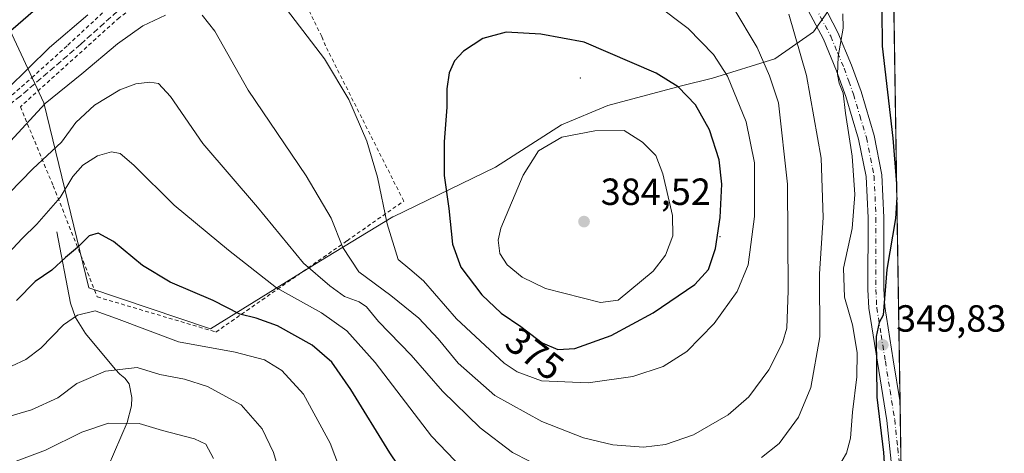
# Model space of a CAD drawing. Units: metres. Extents: x 603161 to 606604, y 4787052 to 4789417.
# Drawn here: x 606344 to 606604, y 4787326 to 4787440 of the extents above; entities that cross this region are included whole.
import ezdxf
from ezdxf.enums import TextEntityAlignment as Align

# ---------------------------------------------------------------- set-up
doc = ezdxf.new("R2010")
doc.units = ezdxf.units.M
doc.header["$MEASUREMENT"] = 0
for name, pattern in [('DGN Style 2', [1.6480167562047852, 0.988810053722871, -0.6592067024819142]), ('DGN Style 3', [2.307223458686699, 1.648016756204785, -0.6592067024819142]), ('DGN Style 4', [2.6384748266838614, 1.318413404963828, -0.6592067024819142, 0.001648016756204785, -0.6592067024819142])]:
    doc.linetypes.add(name, pattern=pattern)
for name, color, linetype, lineweight in [('Alambrada', 7, 'DGN Style 2', 0), ('Carretera de calzada única Cxs', 7, 'Continuous', 13), ('Carretera de calzada única eje', 7, 'DGN Style 4', 0), ('Centroide de Edificación ligera', 7, 'Continuous', 0), ('Comarca CxS', 21, 'Continuous', 0), ('Comunidad Autónoma CxS', 142, 'Continuous', 0), ('Corriente natural lineal', 142, 'Continuous', 13), ('Curva de nivel maestra', 30, 'Continuous', 30), ('Curva de nivel normal', 30, 'Continuous', 0), ('Municipio CxS', 4, 'Continuous', 0), ('Pastizal CxS', 92, 'Continuous', 0), ('Provincia CxS', 1, 'Continuous', 0), ('Punto de cota en terreno', 7, 'Continuous', 0), ('Rótulo de curva de nivel directora', 7, 'Continuous', 0), ('Rótulo de punto de cota en terreno', 7, 'Continuous', 0), ('Senda', 7, 'DGN Style 3', 0), ('Suelo desnudo CxS', 253, 'Continuous', 0)]:
    doc.layers.add(name, color=color, linetype=linetype, lineweight=lineweight)
doc.styles.add('Style-Arial', font='txt')

# ---------------------------------------------------------------- blocks, each defined once
blk = doc.blocks.new('*U30')
at = {"layer": 'Pastizal CxS', "color": 92, "linetype": 'Continuous', "lineweight": 0}
blk.add_polyline3d([(606336.8104999998, 4787446.945900001, 379.9434000000037), (606350.0994999995, 4787418.426100001, 366.9002999999939), (606361.9792999999, 4787369.4287, 347.6441999999952), (606394.1505000005, 4787358.5405, 348.1003000000055), (606422.8561000006, 4787376.357899999, 361.3913999999932), (606442.3881000001, 4787388.219599999, 370.4015000000072), (606442.5127999998, 4787388.2345, 370.4496999999974), (606469.5614999998, 4787401.377499999, 378.0859000000055), (606487.0054000001, 4787412.6647, 379.2902000000031), (606499.3187999995, 4787417.795299999, 378.2431999999972), (606518.8150000004, 4787422.925899999, 374.5016999999934), (606527.0239000004, 4787424.9781, 371.4668999999994), (606543.4417000003, 4787430.108700001, 363.8303000000014), (606553.7028999999, 4787437.2915, 357.6395000000048), (606560.8857000005, 4787447.5526, 354.5653000000021), (606574.2252000002, 4787453.7093, 347.7945000000037), (606574.8108000001, 4787453.855699999, 347.539300000004), (606577.7373000003, 4787267.954, 332.3059000000067)], dxfattribs=at)
blk = doc.blocks.new('5PATER')
at = {"layer": 'Suelo desnudo CxS', "linetype": 'Continuous', "lineweight": 0}
h = blk.add_hatch(color=51, dxfattribs=at)
edge = h.paths.add_edge_path()
edge.add_ellipse((0, 0), major_axis=(-0.1095731443231308, -0.1110710700762829), ratio=0.9994222409660322, start_angle=0, end_angle=360)
blk = doc.blocks.new('*U37')
at = {"layer": 'Carretera de calzada única Cxs', "color": 7, "linetype": 'Continuous', "lineweight": 13}
for points in [[(606554.7999, 4787447.5745, 358.5966999999946), (606560.1801000005, 4787437.089500001, 375.5785000000033), (606563.7600999996, 4787428.479499999, 377.7817000000068), (606566.2901, 4787421.469500001, 376.2446999999956), (606569.7401000002, 4787409.839500001, 370.5426000000007), (606571.8300999999, 4787399.409499999, 369.8928000000014), (606572.3502000002, 4787388.089500001, 364.0911999999953), (606572.3000999996, 4787369.1395, 351.0179000000062), (606572.5500999996, 4787364.489499999, 351.8145999999979), (606574.8002000004, 4787350.399499999, 366.8849000000046), (606576.6178000001, 4787339.0702, 370.7090999999928), (606577.0977999996, 4787308.5756, 346.9450999999972)], [(606574.6701999997, 4787319.269500001, 353.9091999999946), (606573.1101000002, 4787334.329500001, 366.9352999999974), (606570.6401000004, 4787349.729499999, 361.7692999999999), (606568.3501000004, 4787364.049500001, 351.944399999993), (606568.0900999998, 4787369.0395, 351.3515999999945), (606568.1401000004, 4787387.999500001, 360.0525000000052), (606567.6402000004, 4787398.899499999, 363.5037000000011), (606565.6501000002, 4787408.819499999, 365.2826999999961), (606562.2901, 4787420.149499999, 374.6468000000023), (606559.8300999999, 4787426.9595, 376.1061999999947), (606556.3701, 4787435.2895, 371.8957999999984), (606548.2600999996, 4787450.599500001, 358.1950999999972)]]:
    blk.add_polyline3d(points, dxfattribs=at)

msp = doc.modelspace()

# ---------------------------------------------------------------- linework, layer by layer
at = {"layer": 'Alambrada', "color": 7, "linetype": 'DGN Style 2', "lineweight": 0}
for points in [[(606312.4801000003, 4787469.8101, 395.8420000000042), (606311.8000999996, 4787467.0101, 396.0408000000025), (606317.6501000002, 4787458.050100001, 392.2725999999966), (606323.2100999998, 4787445.420100001, 380.6316999999981), (606329.9501, 4787434.880100001, 377.507700000002), (606334.5301000001, 4787427.9301, 374.8074999999953), (606339.2600999996, 4787418.380100001, 370.6493000000046), (606346.9401000004, 4787425.140100001, 370.0938000000024), (606356.4600999998, 4787433.7501, 372.6937999999937), (606366.1401000004, 4787442.770099999, 372.4511999999959), (606373.4200999998, 4787450.090100001, 373.0491000000038), (606379.3000999996, 4787455.2501, 371.1604999999981), (606386.9901000002, 4787459.540100001, 370.413400000005), (606393.9200999998, 4787462.6601, 372.6006999999955), (606399.9401000004, 4787464.9801, 374.3322000000044), (606407.3201000001, 4787465.090100001, 373.4085999999952), (606401.0500999996, 4787483.970100001, 377.6217000000034), (606396.2100999998, 4787497.640100001, 381.8948999999994), (606385.7401000002, 4787524.940099999, 390.7029999999941), (606380.4401000004, 4787539.470100001, 400.9152999999933), (606375.6700999998, 4787551.3201, 398.0234999999957), (606370.0500999996, 4787563.840100001, 400.5108999999939), (606337.9600999998, 4787545.2501, 401.2845999999991)], [(606395.6201, 4787357.7401, 351.7983999999997), (606430.3101000005, 4787381.9101, 366.2060000000056), (606445.2901, 4787392.440099999, 372.3867000000027), (606424.6001000004, 4787433.5601, 370.9768999999943), (606423.6001000004, 4787436.050100001, 371.1230000000069), (606411.6101000002, 4787460.4301, 372.7661999999983), (606402.6201, 4787461.940099999, 374.0325000000012), (606390.9600999998, 4787456.130100001, 369.2069999999949), (606380.9600999998, 4787449.2601, 368.9726999999984), (606370.0100999996, 4787441.0101, 372.9706000000006), (606343.8800999997, 4787417.4001, 369.4226999999955), (606352.5500999996, 4787396.470100001, 360.5369000000064), (606364.2401000002, 4787367.040100001, 349.0535999999993), (606395.6201, 4787357.7401, 351.7983999999997)]]:
    msp.add_polyline3d(points, dxfattribs=at)
at = {"layer": 'Carretera de calzada única Cxs', "color": 7, "linetype": 'Continuous', "lineweight": 13, "extrusion": (0.009673442725229362, -0.6145578475454653, 0.7888124469898573), "elevation": -2935936.690329377, "flags": 128}
msp.add_lwpolyline([(681847.2258549919, 3768542.266543121), (681847.2258549919, 3768503.602881562)], dxfattribs=at)
at = {"layer": 'Carretera de calzada única Cxs', "color": 7, "linetype": 'Continuous', "lineweight": 13}
for points in [[(606574.6701999997, 4787319.269500001, 353.9091999999946), (606573.1101000002, 4787334.329500001, 366.9352999999974), (606570.6401000004, 4787349.729499999, 361.7692999999999), (606568.3501000004, 4787364.049500001, 351.944399999993), (606568.0900999998, 4787369.0395, 351.3515999999945), (606568.1401000004, 4787387.999500001, 360.0525000000052), (606567.6402000004, 4787398.899499999, 363.5037000000011), (606565.6501000002, 4787408.819499999, 365.2826999999961), (606562.2901, 4787420.149499999, 374.6468000000023), (606559.8300999999, 4787426.9595, 376.1061999999947), (606556.3701, 4787435.2895, 371.8957999999984), (606548.2600999996, 4787450.599500001, 358.1950999999972)], [(606554.7977, 4787447.578299999, 358.5948000000063), (606554.7999, 4787447.5745, 358.5966999999946), (606560.1801000005, 4787437.089500001, 375.5785000000033), (606563.7600999996, 4787428.479499999, 377.7817000000068), (606566.2901, 4787421.469500001, 376.2446999999956), (606569.7401000002, 4787409.839500001, 370.5426000000007), (606571.8300999999, 4787399.409499999, 369.8928000000014), (606572.3502000002, 4787388.089500001, 364.0911999999953), (606572.3000999996, 4787369.1395, 351.0179000000062), (606572.5500999996, 4787364.489499999, 351.8145999999979), (606574.8002000004, 4787350.399499999, 366.8849000000046), (606576.6178000001, 4787339.0702, 370.7090999999928)]]:
    msp.add_polyline3d(points, dxfattribs=at)
at = {"layer": 'Carretera de calzada única eje', "color": 7, "linetype": 'DGN Style 4', "lineweight": 0}
msp.add_polyline3d([(606553.8076999999, 4787444.5847, 361.4257999999973), (606554.2200999996, 4787443.7601, 363.1353999999992), (606558.2701000003, 4787436.110099999, 374.6609999999928), (606560.0601000005, 4787431.800100001, 375.6122999999934), (606561.7901, 4787427.640100001, 377.5899999999965), (606563.0201000003, 4787424.2301, 377.0280999999959), (606564.2901, 4787420.7301, 375.414499999999), (606565.9700999996, 4787415.0601, 369.415399999998), (606567.7001, 4787409.2501, 368.7667999999976), (606569.7301000003, 4787399.0701, 366.6717000000062), (606570.2401000002, 4787387.960100001, 362.0978999999934), (606570.2001, 4787369.0101, 351.1726000000053), (606570.4501, 4787364.190099999, 351.9088999999949), (606571.5900999998, 4787357.030099999, 359.1340000000055), (606572.7200999996, 4787349.9801, 365.1046000000061), (606573.9501, 4787342.280099999, 368.4279999999999), (606575.2001, 4787334.520099999, 368.3687000000064), (606575.9801000003, 4787326.9901, 364.3154000000068), (606576.8835000005, 4787319.2215, 356.5053999999946), (606576.5900999998, 4787316.470100001, 353.9109999999928), (606576.4200999998, 4787314.050100001, 350.6781999999948), (606576.0301000001, 4787312.3101, 348.6065999999992), (606575.5601000005, 4787310.200099999, 347.6377999999968), (606574.5500999996, 4787307.9801, 346.6198000000004)], dxfattribs=at)
at = {"layer": 'Centroide de Edificación ligera', "color": 7, "linetype": 'Continuous', "lineweight": 0}
for p in [(606492, 4787425, 377.7155000000057), (606529, 4787383, 375.3533000000025)]:
    msp.add_point(p, dxfattribs=at)
at = {"layer": 'Comarca CxS', "color": 21, "linetype": 'Continuous', "lineweight": 0, "flags": 128}
msp.add_lwpolyline([(603639.5628410326, 4787058.496204865), (603196.6900007961, 4787051.659982096), (603161.410000796, 4789365.199982071), (606543.9000008232, 4789417.439982072), (606566.1812452557, 4788002.042588845), (606580.3200008209, 4787103.889982096)], close=True, dxfattribs=at)
at = {"layer": 'Comunidad Autónoma CxS', "color": 142, "linetype": 'Continuous', "lineweight": 0, "flags": 128}
msp.add_lwpolyline([(603639.5628410326, 4787058.496204865), (603196.6900007961, 4787051.659982096), (603161.410000796, 4789365.199982071), (606543.9000008232, 4789417.439982072), (606566.1812452557, 4788002.042588845), (606580.3200008209, 4787103.889982096)], close=True, dxfattribs=at)
at = {"layer": 'Corriente natural lineal', "color": 142, "linetype": 'Continuous', "lineweight": 13}
msp.add_polyline3d([(606353.5401, 4787384.2401, 353.6276000000071), (606357.1700999998, 4787365.370100001, 347.4471999999951), (606358.4700999996, 4787361.550100001, 346.2143999999971), (606361.1001000004, 4787357.350099999, 344.4162999999971), (606368.9700999996, 4787347.880100001, 341.0500999999931), (606370.2301000003, 4787346.590100001, 340.6058000000049), (606371.5601000005, 4787345.550100001, 340.1935999999987), (606372.6300999997, 4787344.0001, 339.5589000000036), (606373.3901000004, 4787340.4101, 338.1493999999948), (606373.2701000003, 4787338.220100001, 337.3071000000054), (606372.1001000004, 4787333.7301, 335.7320999999938), (606367.1101000002, 4787322.140100001, 331.6925000000047), (606365.8400999998, 4787317.440099999, 329.1111999999994), (606365.5900999998, 4787314.120100001, 327.6922999999952), (606365.6901000004, 4787310.9101, 326.5044999999955)], dxfattribs=at)
at = {"layer": 'Curva de nivel maestra', "color": 30, "linetype": 'Continuous', "lineweight": 30, "flags": 128}
for points, elevation in [([(606538.6118000001, 4787543.6195), (606538.6100000005, 4787542.210100001), (606543.5800000001, 4787535.450099999), (606545.3200000003, 4787530.640100001), (606548.2100000001, 4787521.0601), (606553.5999999996, 4787511.700099999), (606556.8499999996, 4787505.300100001), (606558.3799999999, 4787496.790100001), (606558.0899999999, 4787485.1501), (606558.5999999996, 4787478.190099999), (606560.6500000004, 4787472.2601), (606565.0599999996, 4787462.0701), (606568.1500000004, 4787452.9901), (606570.8600000005, 4787448.9101), (606571.4900000002, 4787445.960100001), (606571.7699999996, 4787443.0001), (606571.8499999996, 4787433.4301), (606574.6799999997, 4787409.090100001), (606575.7055000003, 4787397.0239)], 350), ([(606335.9800000006, 4787433.0001), (606347.2699999996, 4787442.710100001)], 375), ([(606486.0999999996, 4787353.100099999), (606490.5300000003, 4787353.350099999), (606500.1799999997, 4787356.860099999), (606511.29, 4787362.860099999), (606522.2999999998, 4787370.290100001), (606525.9600000001, 4787374.340100001), (606527.7999999998, 4787379.9101), (606529.04, 4787388.0801), (606529.4800000006, 4787396.9301), (606528.7100000001, 4787403.3201), (606526.1699999999, 4787411.3301), (606522.4600000001, 4787417.950099999), (606517.9400000004, 4787422.690099999), (606512.1100000005, 4787426.340100001), (606493.0099999999, 4787434.5101), (606481.5999999996, 4787436.620100001), (606472.4299999997, 4787437.140100001), (606466.2300000006, 4787435.540100001), (606461.1200000001, 4787432.170100001), (606458.7599999999, 4787429.600099999), (606457.3099999996, 4787426.4001), (606456.6799999997, 4787422.170100001), (606456.7100000001, 4787417.280099999), (606456, 4787408.140100001), (606456.0099999999, 4787399.2501), (606457.2300000006, 4787390.450099999), (606458.1699999999, 4787380.9901), (606460.4100000003, 4787374.960100001), (606465.9600000001, 4787367.5701), (606471.0800000001, 4787362.7601), (606476.2999999998, 4787359.220100001), (606481.9299999997, 4787354.9101), (606486.0999999996, 4787353.100099999)], 375), ([(606575.7631000001, 4787393.361), (606575.3600000005, 4787387.8101), (606573.0999999996, 4787374.3101), (606572.1200000001, 4787362.170100001), (606571.0899999999, 4787360.2601), (606570.2699999996, 4787356.590100001), (606570.4500000002, 4787340.470100001), (606572.2000000002, 4787325.860099999), (606572.5800000001, 4787320.3301)], 350), ([(606450.2400000002, 4787312.940099999), (606441.5999999996, 4787325.770099999), (606431.2699999996, 4787342.530099999), (606426.25, 4787349.7501), (606421.0899999999, 4787354.2501), (606411.8700000001, 4787359.370100001), (606406.2300000006, 4787361.4001), (606401.9000000004, 4787362.440099999), (606394.9199999999, 4787366.100099999), (606383.4900000002, 4787370.9901), (606376.2000000002, 4787375.360099999), (606368.5300000003, 4787381.7501), (606364.5, 4787383.920100001), (606362.0800000001, 4787383.200099999), (606358.9800000006, 4787380.130100001), (606355.79, 4787377.470100001), (606352.2000000002, 4787374.130100001), (606347.7800000003, 4787371.130100001), (606342.8399999999, 4787366.130100001)], 350)]:
    msp.add_lwpolyline(points, dxfattribs=dict(at, elevation=elevation))
at = {"layer": 'Curva de nivel normal', "color": 30, "linetype": 'Continuous', "lineweight": 0, "flags": 128}
for points, elevation in [([(606411.9600000001, 4787446.34), (606424.3600000005, 4787430.100000001), (606430.7999999998, 4787419.350000001), (606435.5099999999, 4787408.33), (606438.3899999997, 4787398.75), (606440.9299999997, 4787386.390000001), (606443.8600000005, 4787376.939999999), (606446.8799999999, 4787374.380000001), (606450.5099999999, 4787371.33), (606459.2800000003, 4787361.25), (606471.8899999997, 4787349.529999999), (606475.3300000001, 4787347.17), (606481.7599999999, 4787344.82), (606494.1100000005, 4787344.289999999), (606505.8799999999, 4787345.939999999), (606513.9500000002, 4787348.630000001), (606520.2400000002, 4787352.59), (606527.4400000004, 4787360.039999999), (606533.5300000003, 4787368.460000001), (606536.4199999999, 4787375.51), (606538.1399999997, 4787388.32), (606538.0800000001, 4787402.600000001), (606535.9199999999, 4787413.430000001), (606530.9299999997, 4787425.529999999), (606527.2599999999, 4787431.289999999), (606520.5800000001, 4787438.17), (606512, 4787444.609999999)], 370.0000000000001), ([(606391.9900000002, 4787441.689999999), (606395.3399999999, 4787437.460000001), (606404.1299999999, 4787421.779999999), (606419.5300000003, 4787399.100000001), (606426.0999999996, 4787387.9), (606429.2000000002, 4787380.16), (606433.4199999999, 4787373.699999999), (606441.8700000001, 4787367.380000001), (606449.29, 4787361.380000001), (606454.4299999997, 4787355.930000001), (606459.7000000002, 4787349.529999999), (606469.4000000004, 4787340.9), (606481.8700000001, 4787334.050000001), (606492.8399999999, 4787329.689999999), (606500.6600000003, 4787327.84), (606508.6900000004, 4787327.199999999), (606514.5599999996, 4787327.9), (606521.9600000001, 4787330.52), (606531.1299999999, 4787335.779999999), (606536.6200000001, 4787340.59), (606541.9199999999, 4787347.74), (606545.5499999998, 4787354.859999999), (606546.6799999997, 4787358.779999999), (606547.0300000003, 4787368.730000001), (606546.8200000003, 4787396.880000001), (606544.4800000006, 4787418.470000001), (606542.0999999996, 4787425.57), (606538.7699999996, 4787433.100000001), (606532.3499999996, 4787443.850000001)], 365), ([(606334.7999999998, 4787416.720000001), (606351.5999999996, 4787433.119999999), (606361.7599999999, 4787441.789999999)], 370.0000000000001), ([(606341.3099999996, 4787408.33), (606350.4100000003, 4787418.24), (606360.1299999999, 4787426.180000001), (606369.5999999996, 4787434.100000001), (606376.3099999996, 4787438.869999999), (606382.2999999998, 4787441.680000001)], 365), ([(606539.9600000001, 4787324.51), (606544.6200000001, 4787328.24), (606549.7300000006, 4787335.199999999), (606553.0199999996, 4787343.08), (606555.3600000005, 4787356.470000001), (606555.2800000003, 4787373.189999999), (606556.2999999998, 4787388.039999999), (606555.7300000006, 4787403.800000001), (606551.8899999997, 4787425.699999999), (606547.1399999997, 4787441.970000001)], 360), ([(606561.4400000004, 4787442.08), (606561.5300000003, 4787438.26), (606560.2400000002, 4787430.699999999), (606560.0300000003, 4787425.939999999), (606560.4699999997, 4787423.640000001), (606561.5599999996, 4787421.060000001), (606562.1799999997, 4787415.680000001), (606563.9600000001, 4787404.369999999), (606564.6699999999, 4787394.130000001), (606563.9100000003, 4787385.130000001), (606561.6200000001, 4787374.680000001), (606561.9100000003, 4787366.980000001), (606564, 4787359.66), (606565.2199999997, 4787352.32), (606565.1799999997, 4787345.91), (606564.0700000003, 4787336.539999999), (606563.4699999997, 4787329.66), (606562.4000000004, 4787325.680000001), (606560.1299999999, 4787321.800000001)], 355), ([(606331.4900000002, 4787384.930000001), (606347.1900000004, 4787400.970000001), (606354.7599999999, 4787408.07), (606358.5599999996, 4787413.220000001), (606363.5, 4787417.850000001), (606370.2100000001, 4787421.890000001), (606374.4600000001, 4787423.49), (606378.1200000001, 4787423.9), (606380.4400000004, 4787423.550000001), (606383.6299999999, 4787420.109999999), (606392.1900000004, 4787407.689999999), (606406.5800000001, 4787390.82), (606418.8200000003, 4787375.960000001), (606425.7400000002, 4787370.02), (606429.6699999999, 4787367.180000001), (606433.54, 4787365.699999999), (606435.4100000003, 4787364.430000001), (606438.6500000004, 4787360.560000001), (606447.2400000002, 4787351.59), (606455.5499999998, 4787342.050000001), (606465.5, 4787332.33), (606474.0800000001, 4787325.82), (606483.1100000005, 4787321.24)], 360), ([(606503.5800000001, 4787411.09), (606495.8499999996, 4787411.029999999), (606487.1100000005, 4787409.33), (606480.9299999997, 4787405.74), (606476.8600000005, 4787399.310000001), (606471.0099999999, 4787385.25), (606470.2999999998, 4787382.039999999), (606470.7400000002, 4787378.57), (606472.6600000003, 4787375.58), (606476.6200000001, 4787372.289999999), (606482.8499999996, 4787369.25), (606497.3899999997, 4787365.57), (606502, 4787366.210000001), (606511.3300000001, 4787373.84), (606514.5599999996, 4787378.130000001), (606516.4600000001, 4787383.26), (606516.3899999997, 4787388.640000001), (606513.8700000001, 4787399.630000001), (606512.04, 4787404.529999999), (606508.4400000004, 4787408.060000001), (606503.5800000001, 4787411.09)], 380), ([(606464.8799999999, 4787317.380000001), (606452.6200000001, 4787330.119999999), (606437.7300000006, 4787349.630000001), (606430.2800000003, 4787358.060000001), (606423.5700000003, 4787362.800000001), (606411.6100000005, 4787369.439999999), (606398.9400000004, 4787379.439999999), (606384.5499999998, 4787391.380000001), (606373.9000000004, 4787401.960000001), (606370.3099999996, 4787405.060000001), (606367.9800000006, 4787405.449999999), (606364.2699999996, 4787404.439999999), (606360.4299999997, 4787401.960000001), (606357.7300000006, 4787398.949999999), (606354.3799999999, 4787393.41), (606348.2599999999, 4787386.34), (606344.3499999996, 4787382.52), (606336.7999999998, 4787374.470000001)], 355), ([(606433.6600000003, 4787307.5), (606425.8099999996, 4787328.310000001), (606418.7599999999, 4787341.26), (606413.0599999996, 4787347.560000001), (606408.4299999997, 4787350.380000001), (606400.75, 4787352.369999999), (606385.7000000002, 4787355.100000001), (606369.3200000003, 4787361.289999999), (606363.6399999997, 4787363.33), (606358.9800000006, 4787362.220000001), (606355.3099999996, 4787359.66), (606349.3099999996, 4787353.42), (606345.3099999996, 4787350.439999999), (606337.6399999997, 4787346.92)], 345), ([(606413.6799999997, 4787316.24), (606410.8899999997, 4787325.84), (606407.8799999999, 4787332.050000001), (606402.2599999999, 4787338.460000001), (606393.3700000001, 4787343.350000001), (606387.2999999998, 4787345.230000001), (606380.7599999999, 4787346.51), (606374.7599999999, 4787348.359999999), (606366.3700000001, 4787347.41), (606358.7999999998, 4787344.08), (606353.8200000003, 4787340.289999999), (606346.8399999999, 4787337.109999999), (606323.4000000004, 4787330.25)], 340), ([(606339.9500000002, 4787322.49), (606350.5599999996, 4787326.460000001), (606360.1399999997, 4787331.199999999), (606367.1900000004, 4787333.57), (606375.3200000003, 4787333.480000001), (606381.4699999997, 4787331.640000001), (606389.9699999997, 4787329.470000001), (606392.9400000004, 4787328.060000001), (606395, 4787324.230000001)], 335)]:
    msp.add_lwpolyline(points, dxfattribs=dict(at, elevation=elevation))
at = {"layer": 'Municipio CxS', "color": 4, "linetype": 'Continuous', "lineweight": 0, "flags": 128}
msp.add_lwpolyline([(606566.1812452557, 4788002.042588845), (606580.3200008209, 4787103.889982096), (603639.5628410326, 4787058.496204865)], dxfattribs=at)
at = {"layer": 'Pastizal CxS', "color": 92, "linetype": 'Continuous', "lineweight": 0, "extrusion": (-7.651055344651416e-05, 0.004860378382339084, 0.999988185364265), "elevation": 23570.36809556287, "flags": 128}
msp.add_lwpolyline([(606574.8844474353, 4787392.747281333), (606576.6426889759, 4787281.05526206)], dxfattribs=at)
at = {"layer": 'Pastizal CxS', "color": 92, "linetype": 'Continuous', "lineweight": 0, "extrusion": (0.0009715083121999206, -0.06172032793050468, 0.9980930103410957), "elevation": -294539.0052915554, "flags": 128}
msp.add_lwpolyline([(681847.2258549919, 4768110.92810714), (681847.2258549919, 4768080.371458443)], dxfattribs=at)
at = {"layer": 'Pastizal CxS', "color": 92, "linetype": 'Continuous', "lineweight": 0}
for points in [[(606336.8104999998, 4787446.945900001, 379.9434000000037), (606350.0994999995, 4787418.426100001, 366.9002999999939), (606361.9792999999, 4787369.4287, 347.6441999999952), (606394.1505000005, 4787358.5405, 348.1003000000055), (606422.8561000006, 4787376.357899999, 361.3913999999932), (606442.3881000001, 4787388.219599999, 370.4015000000072), (606442.5127999998, 4787388.2345, 370.4496999999974), (606469.5614999998, 4787401.377499999, 378.0859000000055), (606487.0054000001, 4787412.6647, 379.2902000000031), (606499.3187999995, 4787417.795299999, 378.2431999999972), (606518.8150000004, 4787422.925899999, 374.5016999999934), (606527.0239000004, 4787424.9781, 371.4668999999994), (606543.4417000003, 4787430.108700001, 363.8303000000014), (606553.7028999999, 4787437.2915, 357.6395000000048), (606560.8857000005, 4787447.5526, 354.5653000000021), (606574.2252000002, 4787453.7093, 347.7945000000037), (606574.8108000001, 4787453.855699999, 347.539300000004)], [(606336.8104999998, 4787446.945900001, 379.9434000000037), (606350.0994999995, 4787418.426100001, 366.9002999999939), (606361.9792999999, 4787369.4287, 347.6441999999952), (606394.1505000005, 4787358.5405, 348.1003000000055), (606422.8561000006, 4787376.357899999, 361.3913999999932), (606442.3881000001, 4787388.219599999, 370.4015000000072), (606442.5127999998, 4787388.2345, 370.4496999999974), (606469.5614999998, 4787401.377499999, 378.0859000000055), (606487.0054000001, 4787412.6647, 379.2902000000031), (606499.3187999995, 4787417.795299999, 378.2431999999972), (606518.8150000004, 4787422.925899999, 374.5016999999934), (606527.0239000004, 4787424.9781, 371.4668999999994), (606543.4417000003, 4787430.108700001, 363.8303000000014), (606553.7028999999, 4787437.2915, 357.6395000000048), (606560.8857000005, 4787447.5526, 354.5653000000021), (606574.2252000002, 4787453.7093, 347.7945000000037), (606574.8108000001, 4787453.855699999, 347.539300000004)], [(606560.8857000005, 4787447.5526, 354.5653000000021), (606553.7028999999, 4787437.2915, 357.6395000000048), (606543.4417000003, 4787430.108700001, 363.8303000000014), (606527.0239000004, 4787424.9781, 371.4668999999994), (606518.8150000004, 4787422.925899999, 374.5016999999934), (606499.3187999995, 4787417.795299999, 378.2431999999972), (606487.0054000001, 4787412.6647, 379.2902000000031), (606469.5614999998, 4787401.377499999, 378.0859000000055), (606442.5127999998, 4787388.2345, 370.4496999999974), (606442.3881000001, 4787388.219599999, 370.4015000000072), (606422.8561000006, 4787376.357899999, 361.3913999999932), (606394.1505000005, 4787358.5405, 348.1003000000055), (606361.9792999999, 4787369.4287, 347.6441999999952), (606350.0994999995, 4787418.426100001, 366.9002999999939), (606336.8104999998, 4787446.945900001, 379.9434000000037)]]:
    msp.add_polyline3d(points, dxfattribs=at)
at = {"layer": 'Provincia CxS', "color": 1, "linetype": 'Continuous', "lineweight": 0, "flags": 128}
msp.add_lwpolyline([(603639.5628410326, 4787058.496204865), (603196.6900007961, 4787051.659982096), (603161.410000796, 4789365.199982071), (606543.9000008232, 4789417.439982072), (606566.1812452557, 4788002.042588845), (606580.3200008209, 4787103.889982096)], close=True, dxfattribs=at)
at = {"layer": 'Senda', "color": 7, "linetype": 'DGN Style 3', "lineweight": 0}
msp.add_polyline3d([(606472.5005000001, 4787455.160499999, 373.017200000002), (606457.1700999998, 4787453.780099999, 374.6582000000053), (606442.2401000002, 4787450.530099999, 374.9805000000051), (606428.6551000001, 4787452.2269, 374.1581000000006), (606416.3800999997, 4787460.960100001, 373.5075999999972), (606410.6801000005, 4787463.2601, 373.0087000000058), (606403.3000999996, 4787463.300100001, 374.1107999999949), (606398.7100999998, 4787461.890100001, 374.4817999999942), (606385.0500999996, 4787455.5801, 369.8291000000027), (606376.4301000005, 4787448.890100001, 371.1587), (606359.8901000004, 4787434.040100001, 374.6067999999942), (606344.0000999998, 4787420.3201, 369.8819999999978), (606331.8501000004, 4787410.9001, 369.9793000000063), (606317.5201000003, 4787401.890100001, 369.6261999999988), (606297.3300999999, 4787392.130100001, 368.9235999999946), (606279.5800999999, 4787382.780099999, 367.7664999999979), (606272.0352999996, 4787379.684699999, 367.4152000000031), (606270.6821, 4787379.1281, 367.3803999999946)], dxfattribs=at)

# ---------------------------------------------------------------- block references
at = {"layer": 'Carretera de calzada única Cxs', "color": 7, "linetype": 'Continuous', "lineweight": 13}
msp.add_blockref('*U37', (0, 0), dxfattribs=at)
at = {"layer": 'Pastizal CxS', "color": 92, "linetype": 'Continuous', "lineweight": 0}
msp.add_blockref('*U30', (0, 0), dxfattribs=at)
at = {"layer": 'Punto de cota en terreno', "color": 7, "linetype": 'Continuous', "lineweight": 0, "xscale": 10, "yscale": 10, "zscale": 10}
for p in [(606493, 4787387, 384.5200000000041), (606572.04, 4787354.310000001, 349.8300000000018)]:
    msp.add_blockref('5PATER', p, dxfattribs=at)

# ---------------------------------------------------------------- texts
at = {"layer": 'Rótulo de curva de nivel directora', "color": 7, "linetype": 'Continuous', "lineweight": 0, "style": 'Style-Arial'}
msp.add_text('375', height=7.000000000000002, rotation=322.5644284985718, dxfattribs=at).set_placement((606479.966142991, 4787351.975780053), align=Align.MIDDLE_CENTER)
at = {"layer": 'Rótulo de punto de cota en terreno', "color": 7, "linetype": 'Continuous', "lineweight": 0, "style": 'Style-Arial'}
for s, p in [('384,52', (606497.4096999997, 4787391.409700001)), ('349,83', (606575.5678000003, 4787357.8378))]:
    msp.add_text(s, height=7.000000000000002, dxfattribs=at).set_placement(p)

doc.saveas('drawing.dxf')
